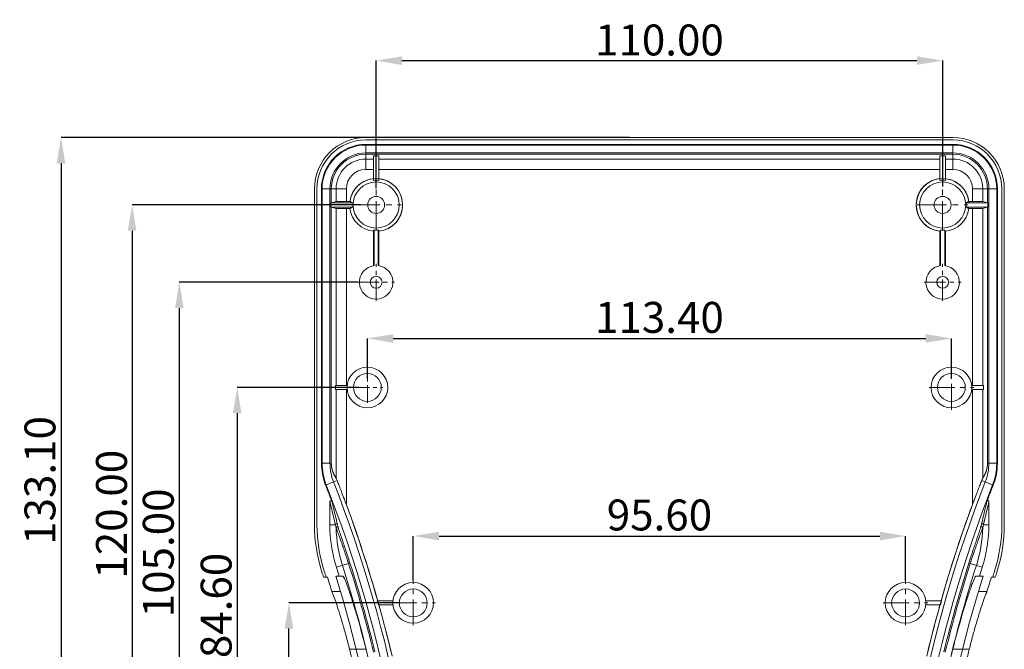
# Model space of a CAD drawing. Extents: x -1339 to 1164, y -354 to 1373.
# Drawn here: x -341 to -149, y 681 to 803 of the extents above; entities that cross this region are included whole.
import ezdxf

# ---------------------------------------------------------------- set-up
doc = ezdxf.new("R2010")
doc.units = 0
doc.header["$LTSCALE"] = 1.21
doc.header["$MEASUREMENT"] = 0
doc.linetypes.add('CENTER', pattern=[2, 1.25, -0.25, 0.25, -0.25])
doc.layers.get('0').update_dxf_attribs({"linetype": 'CONTINUOUS', "lineweight": 13})
doc.layers.get('Defpoints').update_dxf_attribs({"linetype": 'CONTINUOUS', "lineweight": 13})
doc.layers.add('dimension', color=7, linetype='CONTINUOUS', lineweight=9)
doc.styles.get("Standard").update_dxf_attribs({"font": 'Vrinda.ttf'})
doc.dimstyles.get("Standard").update_dxf_attribs({"dimtxt": 0.15625, "dimasz": 0.18, "dimexe": 0.18, "dimexo": 0.0625, "dimgap": 0.09, "dimtad": 0, "dimtih": 1, "dimtoh": 1, "dimdec": 4, "dimzin": 0, "dimdsep": 46, "dimtxsty": 'Standard', "dimcen": 0.09, "dimadec": 0, "dimazin": 0, "dimtp": 0.01, "dimtm": 0.01, "dimtfac": 1, "dimtdec": 4, "dimtofl": 0, "dimtmove": 0, "dimatfit": 0, "dimfxl": 0, "dimtolj": 1, "dimtzin": 0, "dimarcsym": 0})

# ---------------------------------------------------------------- blocks, each defined once
blk = doc.blocks.new('*D147')
at = {"layer": 'Defpoints', "color": 0, "ltscale": 15}
for p in [(-288.34, 690.15), (-266.9, 690.15), (-288.34, 647.35)]:
    blk.add_point(p, dxfattribs=at)
at = {"layer": 'dimension', "color": 6, "lineweight": -2, "ltscale": 15}
blk.add_line((-266.9, 690.15), (-288.34, 690.15), dxfattribs=at)
at = {"layer": 'dimension', "color": 4, "lineweight": -2, "ltscale": 15}
blk.add_line((-288.34, 652.35), (-288.34, 685.15), dxfattribs=at)
at = {"layer": 'dimension', "color": 4, "ltscale": 15}
for points in [[(-289.18, 685.15), (-287.51, 685.15), (-288.34, 690.15)], [(-289.18, 652.35), (-287.51, 652.35), (-288.34, 647.35)]]:
    blk.add_solid(points, dxfattribs=at)
at = {"layer": 'dimension', "color": 3, "ltscale": 15, "insert": (-292.43, 668.75), "char_height": 6, "attachment_point": 5, "rotation": 90}
blk.add_mtext('\\A1;42.80', dxfattribs=at)
blk = doc.blocks.new('*D148')
at = {"layer": 'Defpoints', "color": 0, "ltscale": 15}
for p in [(-274.77, 731.95), (-298.39, 647.35), (-295.24, 647.35)]:
    blk.add_point(p, dxfattribs=at)
at = {"layer": 'dimension', "color": 6, "lineweight": -2, "ltscale": 15}
for p, q in [((-274.77, 731.95), (-298.39, 731.95)), ((-295.24, 647.35), (-298.39, 647.35))]:
    blk.add_line(p, q, dxfattribs=at)
at = {"layer": 'dimension', "color": 4, "lineweight": -2, "ltscale": 15}
blk.add_line((-298.39, 726.95), (-298.39, 652.35), dxfattribs=at)
at = {"layer": 'dimension', "color": 4, "ltscale": 15}
for points in [[(-299.23, 726.95), (-297.56, 726.95), (-298.39, 731.95)], [(-299.23, 652.35), (-297.56, 652.35), (-298.39, 647.35)]]:
    blk.add_solid(points, dxfattribs=at)
at = {"layer": 'dimension', "color": 3, "ltscale": 15, "insert": (-302.48, 689.65), "char_height": 6, "attachment_point": 5, "rotation": 90}
blk.add_mtext('\\A1;84.60', dxfattribs=at)
blk = doc.blocks.new('*D150')
at = {"layer": 'Defpoints', "color": 0, "ltscale": 15}
for p in [(-274.98, 752.35), (-309.63, 647.35), (-301.7, 647.35)]:
    blk.add_point(p, dxfattribs=at)
at = {"layer": 'dimension', "color": 6, "lineweight": -2, "ltscale": 15}
for p, q in [((-274.98, 752.35), (-309.63, 752.35)), ((-301.7, 647.35), (-309.63, 647.35))]:
    blk.add_line(p, q, dxfattribs=at)
at = {"layer": 'dimension', "color": 4, "lineweight": -2, "ltscale": 15}
blk.add_line((-309.63, 747.35), (-309.63, 652.35), dxfattribs=at)
at = {"layer": 'dimension', "color": 4, "ltscale": 15}
for points in [[(-310.46, 747.35), (-308.79, 747.35), (-309.63, 752.35)], [(-310.46, 652.35), (-308.79, 652.35), (-309.63, 647.35)]]:
    blk.add_solid(points, dxfattribs=at)
at = {"layer": 'dimension', "color": 3, "ltscale": 15, "insert": (-313.71, 699.85), "char_height": 6, "attachment_point": 5, "rotation": 90}
blk.add_mtext('\\A1;105.00', dxfattribs=at)
blk = doc.blocks.new('*D151')
at = {"layer": 'Defpoints', "color": 0, "ltscale": 15}
for p in [(-274.38, 767.35), (-318.8, 647.35), (-305.03, 647.35)]:
    blk.add_point(p, dxfattribs=at)
at = {"layer": 'dimension', "color": 6, "lineweight": -2, "ltscale": 15}
for p, q in [((-274.38, 767.35), (-318.8, 767.35)), ((-305.03, 647.35), (-318.8, 647.35))]:
    blk.add_line(p, q, dxfattribs=at)
at = {"layer": 'dimension', "color": 4, "lineweight": -2, "ltscale": 15}
blk.add_line((-318.8, 762.35), (-318.8, 652.35), dxfattribs=at)
at = {"layer": 'dimension', "color": 4, "ltscale": 15}
for points in [[(-319.63, 762.35), (-317.96, 762.35), (-318.8, 767.35)], [(-319.63, 652.35), (-317.96, 652.35), (-318.8, 647.35)]]:
    blk.add_solid(points, dxfattribs=at)
at = {"layer": 'dimension', "color": 3, "ltscale": 15, "insert": (-322.8, 707.35), "char_height": 6, "attachment_point": 5, "rotation": 90}
blk.add_mtext('\\A1;120.00', dxfattribs=at)
blk = doc.blocks.new('*D152')
at = {"layer": 'Defpoints', "color": 0, "ltscale": 15}
for p in [(-222.14, 780.45), (-332.6, 647.35), (-320.74, 647.35)]:
    blk.add_point(p, dxfattribs=at)
at = {"layer": 'dimension', "color": 6, "lineweight": -2, "ltscale": 15}
for p, q in [((-222.14, 780.45), (-332.6, 780.45)), ((-320.74, 647.35), (-332.6, 647.35))]:
    blk.add_line(p, q, dxfattribs=at)
at = {"layer": 'dimension', "color": 4, "lineweight": -2, "ltscale": 15}
blk.add_line((-332.6, 775.45), (-332.6, 652.35), dxfattribs=at)
at = {"layer": 'dimension', "color": 4, "ltscale": 15}
for points in [[(-333.43, 775.45), (-331.77, 775.45), (-332.6, 780.45)], [(-333.43, 652.35), (-331.77, 652.35), (-332.6, 647.35)]]:
    blk.add_solid(points, dxfattribs=at)
at = {"layer": 'dimension', "color": 3, "ltscale": 15, "insert": (-336.69, 713.9), "char_height": 6, "attachment_point": 5, "rotation": 90}
blk.add_mtext('\\A1;133.10', dxfattribs=at)
blk = doc.blocks.new('*D154')
at = {"layer": 'Defpoints', "color": 0, "ltscale": 15}
for p in [(-161.4, 795.36), (-271.4, 770.59), (-161.4, 770.95)]:
    blk.add_point(p, dxfattribs=at)
at = {"layer": 'dimension', "color": 6, "lineweight": -2, "ltscale": 15}
for p, q in [((-271.4, 770.59), (-271.4, 795.36)), ((-161.4, 770.95), (-161.4, 795.36))]:
    blk.add_line(p, q, dxfattribs=at)
at = {"layer": 'dimension', "color": 4, "lineweight": -2, "ltscale": 15}
blk.add_line((-266.4, 795.36), (-166.4, 795.36), dxfattribs=at)
at = {"layer": 'dimension', "color": 4, "ltscale": 15}
for points in [[(-266.4, 796.19), (-266.4, 794.52), (-271.4, 795.36)], [(-166.4, 796.19), (-166.4, 794.52), (-161.4, 795.36)]]:
    blk.add_solid(points, dxfattribs=at)
at = {"layer": 'dimension', "color": 3, "ltscale": 15, "insert": (-216.4, 799.36), "char_height": 6, "attachment_point": 5}
blk.add_mtext('\\A1;110.00', dxfattribs=at)
blk = doc.blocks.new('*D155')
at = {"layer": 'Defpoints', "color": 0, "ltscale": 15}
for p in [(-159.7, 741.46), (-273.1, 733.59), (-159.7, 733.7)]:
    blk.add_point(p, dxfattribs=at)
at = {"layer": 'dimension', "color": 6, "lineweight": -2, "ltscale": 15}
for p, q in [((-273.1, 733.59), (-273.1, 741.46)), ((-159.7, 733.7), (-159.7, 741.46))]:
    blk.add_line(p, q, dxfattribs=at)
at = {"layer": 'dimension', "color": 4, "lineweight": -2, "ltscale": 15}
blk.add_line((-268.1, 741.46), (-164.7, 741.46), dxfattribs=at)
at = {"layer": 'dimension', "color": 4, "ltscale": 15}
for points in [[(-268.1, 742.29), (-268.1, 740.62), (-273.1, 741.46)], [(-164.7, 742.29), (-164.7, 740.62), (-159.7, 741.46)]]:
    blk.add_solid(points, dxfattribs=at)
at = {"layer": 'dimension', "color": 3, "ltscale": 15, "insert": (-216.4, 745.54), "char_height": 6, "attachment_point": 5}
blk.add_mtext('\\A1;113.40', dxfattribs=at)
blk = doc.blocks.new('*D156')
at = {"layer": 'Defpoints', "color": 0, "ltscale": 15}
for p in [(-168.6, 703.12), (-264.2, 694.49), (-168.6, 694.49)]:
    blk.add_point(p, dxfattribs=at)
at = {"layer": 'dimension', "color": 6, "lineweight": -2, "ltscale": 15}
for p, q in [((-264.2, 694.49), (-264.2, 703.12)), ((-168.6, 694.49), (-168.6, 703.12))]:
    blk.add_line(p, q, dxfattribs=at)
at = {"layer": 'dimension', "color": 4, "lineweight": -2, "ltscale": 15}
blk.add_line((-259.2, 703.12), (-173.6, 703.12), dxfattribs=at)
at = {"layer": 'dimension', "color": 4, "ltscale": 15}
for points in [[(-259.2, 703.95), (-259.2, 702.28), (-264.2, 703.12)], [(-173.6, 703.95), (-173.6, 702.28), (-168.6, 703.12)]]:
    blk.add_solid(points, dxfattribs=at)
at = {"layer": 'dimension', "color": 3, "ltscale": 15, "insert": (-216.4, 707.2), "char_height": 6, "attachment_point": 5}
blk.add_mtext('\\A1;95.60', dxfattribs=at)

msp = doc.modelspace()

# ---------------------------------------------------------------- linework, layer by layer
at = {"color": 7, "linetype": 'Continuous'}
for p, q in [((-159.415, 780.447), (-273.395, 780.447)), ((-159.415, 780.447), (-273.395, 780.447)), ((-273.395, 779.964), (-159.415, 779.964)), ((-273.395, 779.964), (-159.415, 779.964)), ((-273.395, 779.102), (-159.415, 779.102)), ((-273.395, 774.26), (-273.395, 779.102)), ((-273.395, 779.102), (-159.415, 779.102)), ((-273.395, 778.976), (-159.415, 778.976)), ((-159.415, 774.26), (-159.415, 779.102)), ((-273.395, 777.449), (-159.415, 777.449)), ((-159.415, 777.183), (-273.395, 777.183)), ((-159.415, 777.183), (-273.395, 777.183)), ((-273.395, 776.259), (-271.935, 776.259)), ((-271.935, 776.869), (-271.935, 772.117)), ((-271.935, 776.869), (-270.875, 776.869)), ((-270.875, 772.117), (-270.875, 776.869)), ((-270.875, 776.259), (-161.935, 776.259)), ((-161.935, 776.869), (-161.935, 772.117)), ((-161.935, 776.869), (-160.875, 776.869)), ((-160.875, 772.117), (-160.875, 776.869)), ((-160.875, 776.259), (-159.415, 776.259)), ((-273.395, 774.26), (-271.935, 774.26)), ((-270.875, 774.26), (-161.935, 774.26)), ((-160.875, 774.26), (-159.415, 774.26)), ((-283.377, 770.464), (-283.377, 705.303)), ((-283.377, 770.464), (-283.377, 705.303)), ((-282.895, 705.303), (-282.895, 770.464)), ((-282.895, 705.303), (-282.895, 770.464)), ((-282.033, 717.262), (-282.033, 770.464)), ((-282.033, 717.262), (-282.033, 770.464)), ((-282.033, 770.464), (-277.191, 770.464)), ((-281.906, 717.262), (-281.906, 770.464)), ((-280.38, 717.262), (-280.38, 770.464)), ((-280.114, 770.464), (-280.114, 767.789)), ((-280.114, 770.464), (-280.114, 767.789)), ((-279.189, 768.02), (-279.189, 770.464)), ((-277.191, 768.036), (-277.191, 770.464)), ((-155.619, 770.464), (-155.619, 768.036)), ((-155.619, 770.464), (-150.777, 770.464)), ((-153.62, 770.464), (-153.62, 768.02)), ((-152.696, 770.464), (-152.696, 767.789)), ((-152.696, 770.464), (-152.696, 767.789)), ((-152.43, 770.464), (-152.43, 717.262)), ((-150.904, 770.464), (-150.904, 717.262)), ((-150.777, 770.464), (-150.777, 717.262)), ((-150.777, 770.464), (-150.777, 717.262)), ((-149.915, 770.464), (-149.915, 705.303)), ((-149.915, 770.464), (-149.915, 705.303)), ((-149.432, 770.464), (-149.432, 705.303)), ((-149.432, 770.464), (-149.432, 705.303)), ((-280.114, 767.789), (-280.192, 767.749)), ((-280.114, 767.789), (-280.192, 767.749)), ((-280.192, 766.949), (-280.192, 767.749)), ((-275.948, 767.749), (-280.192, 767.749)), ((-280.192, 766.949), (-280.192, 767.749)), ((-275.948, 767.749), (-280.192, 767.749)), ((-280.114, 766.91), (-280.192, 766.949)), ((-280.192, 766.949), (-275.948, 766.949)), ((-280.114, 766.91), (-280.192, 766.949)), ((-280.192, 766.949), (-275.948, 766.949)), ((-279.189, 768.02), (-280.114, 767.789)), ((-279.189, 768.02), (-280.114, 767.789)), ((-280.114, 766.91), (-280.114, 717.262)), ((-279.189, 766.679), (-280.114, 766.91)), ((-280.114, 766.91), (-280.114, 717.262)), ((-279.189, 766.679), (-280.114, 766.91)), ((-277.191, 768.036), (-276.494, 768.036)), ((-277.191, 768.036), (-276.494, 768.036)), ((-152.617, 767.749), (-156.861, 767.749)), ((-152.617, 767.749), (-156.861, 767.749)), ((-156.861, 766.949), (-152.617, 766.949)), ((-156.861, 766.949), (-152.617, 766.949)), ((-155.619, 768.036), (-156.316, 768.036)), ((-155.619, 768.036), (-156.316, 768.036)), ((-153.62, 768.02), (-152.696, 767.789)), ((-153.62, 768.02), (-152.696, 767.789)), ((-153.62, 766.679), (-152.696, 766.91)), ((-153.62, 766.679), (-152.696, 766.91)), ((-152.696, 767.789), (-152.617, 767.749)), ((-152.696, 767.789), (-152.617, 767.749)), ((-152.696, 766.91), (-152.617, 766.949)), ((-152.696, 766.91), (-152.617, 766.949)), ((-152.696, 766.91), (-152.696, 717.262)), ((-152.696, 766.91), (-152.696, 717.262)), ((-152.617, 766.949), (-152.617, 767.749)), ((-152.617, 766.949), (-152.617, 767.749)), ((-279.189, 732.349), (-279.189, 766.679)), ((-277.191, 766.662), (-276.494, 766.662)), ((-277.191, 732.349), (-277.191, 766.662)), ((-277.191, 766.662), (-276.494, 766.662)), ((-155.619, 766.662), (-156.316, 766.662)), ((-155.619, 766.662), (-156.316, 766.662)), ((-155.619, 766.662), (-155.619, 732.349)), ((-153.62, 766.679), (-153.62, 732.349)), ((-271.935, 762.241), (-271.935, 755.556)), ((-271.935, 762.241), (-271.935, 755.556)), ((-271.805, 762.49), (-271.805, 755.575)), ((-271.805, 762.49), (-271.805, 755.575)), ((-271.005, 755.575), (-271.005, 762.49)), ((-271.005, 755.575), (-271.005, 762.49)), ((-270.875, 755.556), (-270.875, 762.241)), ((-270.875, 755.556), (-270.875, 762.241)), ((-161.935, 762.241), (-161.935, 755.556)), ((-161.935, 762.241), (-161.935, 755.556)), ((-161.805, 762.49), (-161.805, 755.575)), ((-161.805, 762.49), (-161.805, 755.575)), ((-161.005, 755.575), (-161.005, 762.49)), ((-161.005, 755.575), (-161.005, 762.49)), ((-160.875, 755.556), (-160.875, 762.241)), ((-160.875, 755.556), (-160.875, 762.241)), ((-279.311, 732.349), (-279.311, 731.549)), ((-277.035, 732.349), (-279.311, 732.349)), ((-279.311, 732.349), (-279.311, 731.549)), ((-277.035, 732.349), (-279.311, 732.349)), ((-153.499, 732.349), (-155.775, 732.349)), ((-153.499, 732.349), (-155.775, 732.349)), ((-153.499, 732.349), (-153.499, 731.549)), ((-153.499, 732.349), (-153.499, 731.549)), ((-279.311, 731.549), (-277.035, 731.549)), ((-279.311, 731.549), (-277.035, 731.549)), ((-279.189, 714.373), (-279.189, 731.549)), ((-277.191, 709.203), (-277.191, 731.549)), ((-155.775, 731.549), (-153.499, 731.549)), ((-155.775, 731.549), (-153.499, 731.549)), ((-155.619, 731.549), (-155.619, 709.203)), ((-153.62, 731.549), (-153.62, 714.373)), ((-282.033, 717.262), (-280.114, 717.262)), ((-150.777, 717.262), (-152.696, 717.262)), ((-281.225, 713.003), (-278.997, 713.879)), ((-153.813, 713.879), (-151.584, 713.003)), ((-280.393, 709.768), (-280.393, 705.303)), ((-280.393, 709.768), (-280.393, 705.303)), ((-152.417, 709.768), (-152.417, 705.303)), ((-152.417, 709.768), (-152.417, 705.303)), ((-279.324, 705.303), (-280.393, 705.303)), ((-152.417, 705.303), (-153.486, 705.303)), ((-279.101, 697.05), (-276.501, 697.885)), ((-156.309, 697.885), (-153.709, 697.05)), ((-280.868, 695.146), (-281.626, 695.146)), ((-280.868, 695.146), (-281.626, 695.146)), ((-277.851, 695.346), (-279.254, 695.346)), ((-277.851, 695.346), (-279.254, 695.346)), ((-154.959, 695.346), (-153.556, 695.346)), ((-154.959, 695.346), (-153.556, 695.346)), ((-151.942, 695.146), (-151.184, 695.146)), ((-151.942, 695.146), (-151.184, 695.146)), ((-280.007, 692.346), (-278.336, 692.346)), ((-280.007, 692.346), (-278.336, 692.346)), ((-152.803, 692.346), (-154.473, 692.346)), ((-152.803, 692.346), (-154.473, 692.346)), ((-268.135, 690.549), (-271.203, 690.549)), ((-268.135, 690.549), (-271.203, 690.549)), ((-161.607, 690.549), (-164.675, 690.549)), ((-161.607, 690.549), (-164.675, 690.549)), ((-270.977, 689.749), (-268.135, 689.749)), ((-270.977, 689.749), (-268.135, 689.749)), ((-164.675, 689.749), (-161.832, 689.749)), ((-164.675, 689.749), (-161.832, 689.749)), ((-273.373, 681.146), (-276.574, 681.146)), ((-159.436, 681.146), (-156.236, 681.146))]:
    msp.add_line(p, q, dxfattribs=at)
at = {"color": 9, "linetype": 'Continuous'}
for p, q in [((-273.395, 774.26), (-273.395, 779.102)), ((-273.395, 778.976), (-159.415, 778.976)), ((-159.415, 774.26), (-159.415, 779.102)), ((-273.395, 777.449), (-159.415, 777.449)), ((-282.033, 770.464), (-277.191, 770.464)), ((-281.906, 717.262), (-281.906, 770.464)), ((-280.38, 717.262), (-280.38, 770.464)), ((-279.189, 768.02), (-279.189, 770.464)), ((-277.191, 768.036), (-277.191, 770.464)), ((-155.619, 770.464), (-150.777, 770.464)), ((-155.619, 770.464), (-155.619, 768.036)), ((-153.62, 770.464), (-153.62, 768.02)), ((-152.43, 770.464), (-152.43, 717.262)), ((-150.904, 770.464), (-150.904, 717.262)), ((-282.033, 717.262), (-280.114, 717.262)), ((-150.777, 717.262), (-152.696, 717.262)), ((-281.225, 713.003), (-278.997, 713.879)), ((-153.813, 713.879), (-151.584, 713.003)), ((-279.324, 705.303), (-280.393, 705.303)), ((-152.417, 705.303), (-153.486, 705.303)), ((-279.101, 697.05), (-276.501, 697.885)), ((-156.309, 697.885), (-153.709, 697.05)), ((-273.373, 681.146), (-276.574, 681.146)), ((-159.436, 681.146), (-156.236, 681.146))]:
    msp.add_line(p, q, dxfattribs=at)
at = {"color": 1, "linetype": 'CENTER', "ltscale": 3.756528}
for p, q in [((-271.405, 762.428), (-271.405, 772.271)), ((-161.405, 762.428), (-161.405, 772.271)), ((-276.326, 767.349), (-266.484, 767.349)), ((-166.326, 767.349), (-156.484, 767.349))]:
    msp.add_line(p, q, dxfattribs=at)
at = {"color": 1, "linetype": 'CENTER', "ltscale": 2.728926}
for p, q in [((-271.405, 748.774), (-271.405, 755.924)), ((-161.405, 748.774), (-161.405, 755.924)), ((-274.98, 752.349), (-267.83, 752.349)), ((-164.98, 752.349), (-157.83, 752.349))]:
    msp.add_line(p, q, dxfattribs=at)
at = {"color": 1, "linetype": 'CENTER', "ltscale": 3.316694}
for p, q in [((-159.705, 727.604), (-159.705, 736.294)), ((-164.05, 731.949), (-155.36, 731.949)), ((-264.205, 685.804), (-264.205, 694.494)), ((-168.605, 685.804), (-168.605, 694.494)), ((-268.55, 690.149), (-259.86, 690.149)), ((-172.95, 690.149), (-164.26, 690.149))]:
    msp.add_line(p, q, dxfattribs=at)
at = {"color": 1, "linetype": 'CENTER', "ltscale": 2.267107}
for p, q in [((-273.105, 728.979), (-273.105, 734.919)), ((-276.075, 731.949), (-270.135, 731.949))]:
    msp.add_line(p, q, dxfattribs=at)
at = {"color": 7, "linetype": 'Continuous'}
for centre, radius in [((-271.405, 767.349), 4.474), ((-271.405, 767.349), 4.474), ((-161.405, 767.349), 4.474), ((-161.405, 767.349), 4.474), ((-271.405, 767.349), 1.65), ((-271.405, 767.349), 1.65), ((-161.405, 767.349), 1.65), ((-161.405, 767.349), 1.65), ((-271.405, 752.349), 1.15), ((-271.405, 752.349), 1.15), ((-161.405, 752.349), 1.15), ((-161.405, 752.349), 1.15), ((-273.105, 731.949), 3.95), ((-273.105, 731.949), 3.95), ((-273.105, 731.949), 2.7), ((-273.105, 731.949), 2.7), ((-159.705, 731.949), 3.95), ((-159.705, 731.949), 3.95), ((-159.705, 731.949), 2.7), ((-159.705, 731.949), 2.7), ((-264.205, 690.149), 3.95), ((-264.205, 690.149), 3.95), ((-168.605, 690.149), 3.95), ((-168.605, 690.149), 3.95), ((-264.205, 690.149), 2.7), ((-264.205, 690.149), 2.7), ((-168.605, 690.149), 2.7), ((-168.605, 690.149), 2.7)]:
    msp.add_circle(centre, radius, dxfattribs=at)
for centre, radius, start, end in [((-273.395, 770.464), 9.983, 90, 180), ((-273.395, 770.464), 9.983, 90, 180), ((-159.415, 770.464), 9.983, 0, 90), ((-159.415, 770.464), 9.983, 0, 90), ((-273.395, 770.464), 9.5, 90, 180), ((-273.395, 770.464), 9.5, 90, 180), ((-273.395, 770.464), 8.638, 90, 180), ((-273.395, 770.464), 8.638, 90, 180), ((-273.395, 770.464), 8.511, 90, 180), ((-159.415, 770.464), 9.5, 0, 90), ((-159.415, 770.464), 9.5, 0, 90), ((-159.415, 770.464), 8.638, 0, 90), ((-159.415, 770.464), 8.638, 0, 90), ((-159.415, 770.464), 8.511, 0, 90), ((-273.395, 770.464), 6.985, 90, 180), ((-273.395, 770.464), 6.719, 90, 180), ((-273.395, 770.464), 6.719, 90, 180), ((-273.395, 770.464), 5.794, 90, 180), ((-159.415, 770.464), 6.985, 0, 90), ((-159.415, 770.464), 6.719, 0, 90), ((-159.415, 770.464), 6.719, 0, 90), ((-159.415, 770.464), 5.794, 0, 90), ((-273.395, 770.464), 3.796, 90, 180), ((-271.405, 767.349), 5.135, 275.92415, 172.31074), ((-271.405, 767.349), 5.135, 95.92021, 172.31074), ((-271.405, 767.349), 5.135, 275.92415, 83.21398), ((-161.405, 767.349), 5.135, 7.68926, 264.07585), ((-161.405, 767.349), 5.135, 95.92021, 264.07585), ((-161.405, 767.349), 5.135, 7.68926, 83.17414), ((-159.415, 770.464), 3.796, 0, 90), ((-271.405, 767.349), 4.797, 83.66019, 96.33981), ((-161.405, 767.349), 4.797, 83.66019, 96.33981), ((-271.405, 767.349), 4.561, 174.9688, 185.0312), ((-271.405, 767.349), 4.561, 174.9688, 185.0312), ((-161.405, 767.349), 4.561, 354.9688, 5.0312), ((-161.405, 767.349), 4.561, 354.9688, 5.0312), ((-271.405, 767.349), 5.135, 187.68926, 264.07585), ((-271.405, 767.349), 5.135, 187.68926, 264.07585), ((-161.405, 767.349), 5.135, 275.92415, 352.31074), ((-161.405, 767.349), 5.135, 275.92415, 352.31074), ((-271.405, 767.349), 4.875, 265.29379, 274.70621), ((-271.405, 767.349), 4.875, 265.29379, 274.70621), ((-161.405, 767.349), 4.875, 265.29379, 274.70621), ((-161.405, 767.349), 4.875, 265.29379, 274.70621), ((-271.405, 752.349), 3.25, 97.06971, 82.93029), ((-271.405, 752.349), 3.25, 97.06971, 82.93029), ((-161.405, 752.349), 3.25, 97.06971, 82.93029), ((-161.405, 752.349), 3.25, 97.06971, 82.93029), ((-270.393, 717.262), 11.64, 180, 201.46534), ((-270.393, 717.262), 11.64, 180, 201.46534), ((-270.393, 717.262), 11.513, 180, 201.46534), ((-270.393, 717.262), 9.987, 180, 201.46534), ((-162.417, 717.262), 9.987, 338.53466, 0), ((-162.417, 717.262), 11.513, 338.53466, 0), ((-162.417, 717.262), 11.64, 338.53466, 0), ((-162.417, 717.262), 11.64, 338.53466, 0), ((-511.771, 622.349), 249.381, 338.40793, 21.46534), ((78.961, 622.349), 249.381, 158.53466, 201.59207), ((-511.771, 622.349), 247.855, 338.40793, 21.46534), ((-511.771, 622.349), 247.728, 20.68097, 21.46534), ((-511.771, 622.349), 247.728, 20.68097, 21.46534), ((78.961, 622.349), 247.855, 158.53466, 201.59207), ((78.961, 622.349), 247.728, 158.53466, 159.31903), ((78.961, 622.349), 247.728, 158.53466, 159.31903), ((-511.752, 622.356), 250.123, 13.28185, 20.3172), ((-511.771, 622.349), 250.143, 15.82166, 20.31707), ((78.943, 622.356), 250.123, 159.6828, 166.71815), ((78.961, 622.349), 250.143, 159.68293, 164.17834), ((-253.395, 705.303), 29.983, 180, 197.79968), ((-253.395, 705.303), 29.983, 180, 197.79968), ((-253.395, 705.303), 29.5, 180, 197.79968), ((-253.395, 705.303), 29.5, 180, 197.79968), ((-253.395, 705.303), 26.998, 180, 197.79968), ((-253.395, 705.303), 26.998, 180, 197.79968), ((-253.395, 705.303), 25.794, 181.3415, 197.79968), ((-179.415, 705.303), 25.794, 342.20032, 358.6585), ((-179.415, 705.303), 26.998, 342.20032, 0), ((-179.415, 705.303), 26.998, 342.20032, 0), ((-179.415, 705.303), 29.5, 342.20032, 0), ((-179.415, 705.303), 29.5, 342.20032, 0), ((-179.415, 705.303), 29.983, 342.20032, 0), ((-179.415, 705.303), 29.983, 342.20032, 0), ((-511.771, 622.349), 247.099, 13.64318, 17.79968), ((78.961, 622.349), 247.099, 162.20032, 166.35681), ((-511.771, 622.349), 241.384, 17.55262, 17.79968), ((-511.771, 622.349), 241.384, 17.55262, 17.79968), ((-511.771, 622.349), 241.866, 17.51647, 17.79968), ((-511.771, 622.349), 241.866, 17.51647, 17.79968), ((-511.771, 622.349), 244.368, 17.38055, 17.79968), ((-511.771, 622.349), 244.368, 17.38055, 17.79968), ((-511.771, 622.349), 245.572, 13.64315, 17.79968), ((-511.771, 622.349), 246.824, 13.64315, 17.79968), ((78.961, 622.349), 246.824, 162.20032, 166.35685), ((78.961, 622.349), 245.572, 162.20032, 166.35685), ((78.961, 622.349), 244.368, 162.20032, 162.61945), ((78.961, 622.349), 244.368, 162.20032, 162.61945), ((78.961, 622.349), 241.866, 162.20032, 162.48353), ((78.961, 622.349), 241.866, 162.20032, 162.48353), ((78.961, 622.349), 241.384, 162.20032, 162.44738), ((78.961, 622.349), 241.384, 162.20032, 162.44738), ((-512.654, 622.349), 242.949, 16.71197, 17.43591), ((-512.654, 622.349), 242.949, 16.71197, 17.43591), ((-512.654, 622.349), 244.549, 342.6327, 17.3673), ((-512.654, 622.349), 244.549, 342.6327, 17.3673), ((79.844, 622.349), 244.549, 162.6327, 197.3673), ((79.844, 622.349), 244.549, 162.6327, 197.3673), ((79.844, 622.349), 242.949, 162.56409, 163.28803), ((79.844, 622.349), 242.949, 162.56409, 163.28803), ((-511.771, 622.349), 250.049, 15.63734, 15.82778), ((-511.771, 622.349), 250.049, 15.63734, 15.82778), ((78.961, 622.349), 250.049, 164.17222, 164.36266), ((78.961, 622.349), 250.049, 164.17222, 164.36266), ((-511.771, 622.349), 250.143, 13.50017, 15.6313), ((78.961, 622.349), 250.143, 164.3687, 166.49983), ((-511.771, 622.349), 242.435, 13.6508, 14.03571), ((-511.771, 622.349), 245.541, 13.47481, 13.85456), ((78.961, 622.349), 245.541, 166.14544, 166.52519), ((78.961, 622.349), 242.435, 165.96429, 166.3492)]:
    msp.add_arc(centre, radius, start, end, dxfattribs=at)
at = {"color": 9, "linetype": 'Continuous'}
for centre, radius, start, end in [((-273.395, 770.464), 8.511, 90, 180), ((-159.415, 770.464), 8.511, 0, 90), ((-273.395, 770.464), 6.985, 90, 180), ((-273.395, 770.464), 5.794, 90, 180), ((-159.415, 770.464), 6.985, 0, 90), ((-159.415, 770.464), 5.794, 0, 90), ((-273.395, 770.464), 3.796, 90, 180), ((-159.415, 770.464), 3.796, 0, 90), ((-270.393, 717.262), 11.513, 180, 201.46534), ((-270.393, 717.262), 9.987, 180, 201.46534), ((-162.417, 717.262), 9.987, 338.53466, 0), ((-162.417, 717.262), 11.513, 338.53466, 0), ((-511.771, 622.349), 249.381, 338.40793, 21.46534), ((78.961, 622.349), 249.381, 158.53466, 201.59207), ((-511.771, 622.349), 247.855, 338.40793, 21.46534), ((78.961, 622.349), 247.855, 158.53466, 201.59207), ((-253.395, 705.303), 25.794, 181.3415, 197.79968), ((-179.415, 705.303), 25.794, 342.20032, 358.6585), ((-511.771, 622.349), 247.099, 13.64318, 17.79968), ((78.961, 622.349), 247.099, 162.20032, 166.35681), ((-511.771, 622.349), 245.572, 13.64315, 17.79968), ((-511.771, 622.349), 246.824, 13.64315, 17.79968), ((78.961, 622.349), 246.824, 162.20032, 166.35685), ((78.961, 622.349), 245.572, 162.20032, 166.35685)]:
    msp.add_arc(centre, radius, start, end, dxfattribs=at)
at = {"color": 7, "linetype": 'Continuous'}
for points in [[(-277.191, 768.036), (-277.572, 768.036), (-277.94, 768.035), (-278.28, 768.034), (-278.58, 768.032), (-278.829, 768.029), (-279.018, 768.026), (-279.139, 768.023), (-279.189, 768.02)], [(-275.948, 767.749), (-276.13, 767.844), (-276.312, 767.94), (-276.494, 768.036)], [(-276.494, 766.662), (-276.312, 766.759), (-276.13, 766.854), (-275.948, 766.949)], [(-156.316, 768.036), (-156.498, 767.94), (-156.68, 767.844), (-156.861, 767.749)], [(-156.861, 766.949), (-156.68, 766.854), (-156.498, 766.759), (-156.316, 766.662)], [(-155.619, 768.036), (-155.238, 768.036), (-154.87, 768.035), (-154.53, 768.034), (-154.23, 768.032), (-153.981, 768.029), (-153.792, 768.026), (-153.67, 768.023), (-153.62, 768.02)], [(-277.191, 766.662), (-277.572, 766.663), (-277.94, 766.663), (-278.28, 766.665), (-278.58, 766.667), (-278.829, 766.67), (-279.018, 766.673), (-279.139, 766.676), (-279.189, 766.679)], [(-155.619, 766.662), (-155.238, 766.663), (-154.87, 766.663), (-154.53, 766.665), (-154.23, 766.667), (-153.981, 766.67), (-153.792, 766.673), (-153.67, 766.676), (-153.62, 766.679)], [(-271.805, 762.49), (-271.848, 762.407), (-271.891, 762.324), (-271.935, 762.241)], [(-270.875, 762.241), (-270.918, 762.324), (-270.962, 762.407), (-271.005, 762.49)], [(-161.805, 762.49), (-161.848, 762.407), (-161.891, 762.324), (-161.935, 762.241)], [(-160.875, 762.241), (-160.918, 762.324), (-160.962, 762.407), (-161.005, 762.49)], [(-279.189, 714.373), (-279.262, 714.48), (-279.329, 714.585), (-279.392, 714.687), (-279.45, 714.787), (-279.503, 714.884), (-279.553, 714.978), (-279.599, 715.07), (-279.642, 715.16), (-279.682, 715.247), (-279.719, 715.332), (-279.753, 715.415), (-279.785, 715.496), (-279.814, 715.575), (-279.842, 715.652), (-279.867, 715.728), (-279.891, 715.801), (-279.912, 715.873), (-279.933, 715.943), (-279.951, 716.012), (-279.969, 716.08), (-279.985, 716.147), (-280, 716.212), (-280.013, 716.277), (-280.026, 716.341), (-280.038, 716.404), (-280.049, 716.468), (-280.059, 716.531), (-280.068, 716.595), (-280.076, 716.66), (-280.084, 716.726), (-280.091, 716.794), (-280.098, 716.866), (-280.104, 716.945), (-280.108, 717.032), (-280.112, 717.136), (-280.114, 717.262)], [(-152.696, 717.262), (-152.698, 717.135), (-152.701, 717.03), (-152.706, 716.942), (-152.712, 716.864), (-152.719, 716.792), (-152.726, 716.723), (-152.734, 716.657), (-152.742, 716.592), (-152.752, 716.528), (-152.762, 716.465), (-152.773, 716.401), (-152.784, 716.338), (-152.797, 716.273), (-152.811, 716.209), (-152.826, 716.143), (-152.842, 716.076), (-152.86, 716.009), (-152.878, 715.94), (-152.899, 715.869), (-152.92, 715.798), (-152.944, 715.724), (-152.969, 715.649), (-152.997, 715.572), (-153.026, 715.493), (-153.058, 715.412), (-153.092, 715.33), (-153.129, 715.245), (-153.169, 715.157), (-153.212, 715.068), (-153.258, 714.976), (-153.307, 714.882), (-153.361, 714.785), (-153.419, 714.686), (-153.481, 714.584), (-153.548, 714.48), (-153.62, 714.373)], [(-278.997, 713.879), (-279.093, 714.121), (-279.158, 714.295), (-279.189, 714.373)], [(-277.191, 709.203), (-277.505, 710.045), (-277.789, 710.799), (-278.047, 711.473), (-278.28, 712.075), (-278.491, 712.613), (-278.682, 713.096), (-278.852, 713.522), (-278.997, 713.879)], [(-153.813, 713.879), (-153.961, 713.514), (-154.136, 713.077), (-154.331, 712.584), (-154.544, 712.038), (-154.778, 711.433), (-155.034, 710.764), (-155.313, 710.023), (-155.619, 709.203)], [(-153.62, 714.373), (-153.64, 714.325), (-153.681, 714.216), (-153.741, 714.061), (-153.813, 713.879)], [(-280.393, 709.768), (-280.363, 709.874), (-280.282, 709.948), (-280.175, 709.968), (-280.073, 709.928), (-280.006, 709.838)], [(-152.804, 709.838), (-152.737, 709.928), (-152.635, 709.968), (-152.527, 709.948), (-152.447, 709.874), (-152.417, 709.768)], [(-277.851, 695.346), (-277.746, 695.226), (-277.57, 694.87), (-277.327, 694.288), (-277.025, 693.493), (-276.672, 692.503), (-276.272, 691.321), (-275.83, 689.951), (-275.355, 688.406), (-274.858, 686.716), (-274.353, 684.914), (-273.854, 683.043), (-273.373, 681.146)], [(-159.436, 681.146), (-158.957, 683.039), (-158.461, 684.899), (-157.959, 686.691), (-157.463, 688.38), (-156.984, 689.936), (-156.537, 691.322), (-156.134, 692.514), (-155.78, 693.508), (-155.479, 694.298), (-155.239, 694.874), (-155.064, 695.226), (-154.959, 695.346)], [(-276.574, 681.146), (-277.252, 683.749), (-277.948, 686.231), (-278.616, 688.437), (-279.204, 690.234), (-279.666, 691.515), (-279.966, 692.212)], [(-152.843, 692.212), (-153.144, 691.516), (-153.606, 690.235), (-154.194, 688.437), (-154.861, 686.231), (-155.558, 683.75), (-156.236, 681.146)]]:
    msp.add_spline(points, degree=3, dxfattribs=at)
for points, start_tangent, end_tangent in [([(-277.191, 768.036), (-277.572, 768.036), (-277.94, 768.035), (-278.28, 768.034), (-278.58, 768.032), (-278.829, 768.029), (-279.018, 768.026), (-279.139, 768.023), (-279.189, 768.02)], (-1, 0), (-0.9701642, -0.2424487)), ([(-275.948, 767.749), (-276.13, 767.844), (-276.312, 767.94), (-276.494, 768.036)], (-0.8868994, 0.4619626), (-0.883212, 0.4689739)), ([(-276.494, 766.662), (-276.312, 766.759), (-276.13, 766.854), (-275.948, 766.949)], (0.883212, 0.4689739), (0.8868994, 0.4619626)), ([(-156.316, 768.036), (-156.498, 767.94), (-156.68, 767.844), (-156.861, 767.749)], (-0.883212, -0.4689739), (-0.8868994, -0.4619626)), ([(-156.861, 766.949), (-156.68, 766.854), (-156.498, 766.759), (-156.316, 766.662)], (0.8868994, -0.4619626), (0.883212, -0.4689739)), ([(-155.619, 768.036), (-155.238, 768.036), (-154.87, 768.035), (-154.53, 768.034), (-154.23, 768.032), (-153.981, 768.029), (-153.792, 768.026), (-153.67, 768.023), (-153.62, 768.02)], (1, 0), (0.9701642, -0.2424487)), ([(-277.191, 766.662), (-277.572, 766.663), (-277.94, 766.663), (-278.28, 766.665), (-278.58, 766.667), (-278.829, 766.67), (-279.018, 766.673), (-279.139, 766.676), (-279.189, 766.679)], (-1, 0), (-0.9701642, 0.2424487)), ([(-155.619, 766.662), (-155.238, 766.663), (-154.87, 766.663), (-154.53, 766.665), (-154.23, 766.667), (-153.981, 766.67), (-153.792, 766.673), (-153.67, 766.676), (-153.62, 766.679)], (1, 0), (0.9701642, 0.2424487)), ([(-271.805, 762.49), (-271.848, 762.407), (-271.891, 762.324), (-271.935, 762.241)], (-0.4610663, -0.8873657), (-0.4643821, -0.885635)), ([(-270.875, 762.241), (-270.918, 762.324), (-270.962, 762.407), (-271.005, 762.49)], (-0.4643821, 0.885635), (-0.4610663, 0.8873657)), ([(-161.805, 762.49), (-161.848, 762.407), (-161.891, 762.324), (-161.935, 762.241)], (-0.4610663, -0.8873657), (-0.4643821, -0.885635)), ([(-160.875, 762.241), (-160.918, 762.324), (-160.962, 762.407), (-161.005, 762.49)], (-0.4643821, 0.885635), (-0.4610663, 0.8873657)), ([(-279.189, 714.373), (-279.262, 714.48), (-279.329, 714.585), (-279.392, 714.687), (-279.45, 714.787), (-279.503, 714.884), (-279.553, 714.978), (-279.599, 715.07), (-279.642, 715.16), (-279.682, 715.247), (-279.719, 715.332), (-279.753, 715.415), (-279.785, 715.496), (-279.814, 715.575), (-279.842, 715.652), (-279.867, 715.728), (-279.891, 715.801), (-279.912, 715.873), (-279.933, 715.943), (-279.951, 716.012), (-279.969, 716.08), (-279.985, 716.147), (-280, 716.212), (-280.013, 716.277), (-280.026, 716.341), (-280.038, 716.404), (-280.049, 716.468), (-280.059, 716.531), (-280.068, 716.595), (-280.076, 716.66), (-280.084, 716.726), (-280.091, 716.794), (-280.098, 716.866), (-280.104, 716.945), (-280.108, 717.032), (-280.112, 717.136), (-280.114, 717.262)], (-0.569691, 0.821859), (-0.0000005, 1)), ([(-152.696, 717.262), (-152.698, 717.135), (-152.701, 717.03), (-152.706, 716.942), (-152.712, 716.864), (-152.719, 716.792), (-152.726, 716.723), (-152.734, 716.657), (-152.742, 716.592), (-152.752, 716.528), (-152.762, 716.465), (-152.773, 716.401), (-152.784, 716.338), (-152.797, 716.273), (-152.811, 716.209), (-152.826, 716.143), (-152.842, 716.076), (-152.86, 716.009), (-152.878, 715.94), (-152.899, 715.869), (-152.92, 715.798), (-152.944, 715.724), (-152.969, 715.649), (-152.997, 715.572), (-153.026, 715.493), (-153.058, 715.412), (-153.092, 715.33), (-153.129, 715.245), (-153.169, 715.157), (-153.212, 715.068), (-153.258, 714.976), (-153.307, 714.882), (-153.361, 714.785), (-153.419, 714.686), (-153.481, 714.584), (-153.548, 714.48), (-153.62, 714.373)], (0, -1), (-0.569691, -0.821859)), ([(-278.997, 713.879), (-279.093, 714.121), (-279.158, 714.295), (-279.189, 714.373)], (-0.378844, 0.9254606), (-0.569691, 0.821859)), ([(-277.191, 709.203), (-277.505, 710.045), (-277.789, 710.799), (-278.047, 711.473), (-278.28, 712.075), (-278.491, 712.613), (-278.682, 713.096), (-278.852, 713.522), (-278.997, 713.879)], (-0.347215, 0.9377855), (-0.378844, 0.9254606)), ([(-153.813, 713.879), (-153.961, 713.514), (-154.136, 713.077), (-154.331, 712.584), (-154.544, 712.038), (-154.778, 711.433), (-155.034, 710.764), (-155.313, 710.023), (-155.619, 709.203)], (-0.378844, -0.9254606), (-0.347215, -0.9377855)), ([(-153.62, 714.373), (-153.64, 714.325), (-153.681, 714.216), (-153.741, 714.061), (-153.813, 713.879)], (-0.569691, -0.8218589), (-0.378844, -0.9254606)), ([(-280.393, 709.768), (-280.363, 709.874), (-280.282, 709.948), (-280.175, 709.968), (-280.073, 709.928), (-280.006, 709.838)], (0, 1), (0.3531642, -0.9355614)), ([(-280.393, 709.768), (-280.031, 708.283), (-279.675, 706.795), (-279.324, 705.303)], (0.2389136, -0.9710408), (0.2268725, -0.9739245)), ([(-280.006, 709.838), (-279.643, 708.352), (-279.287, 706.863), (-278.936, 705.37)], (0.2390053, -0.9710183), (0.2269614, -0.9739037)), ([(-153.874, 705.37), (-153.523, 706.863), (-153.166, 708.352), (-152.804, 709.838)], (0.2269614, 0.9739037), (0.2390053, 0.9710183)), ([(-153.486, 705.303), (-153.135, 706.795), (-152.779, 708.283), (-152.417, 709.768)], (0.2268725, 0.9739245), (0.2389136, 0.9710408)), ([(-152.804, 709.838), (-152.737, 709.928), (-152.635, 709.968), (-152.527, 709.948), (-152.447, 709.874), (-152.417, 709.768)], (0.3531642, 0.9355614), (0, -1)), ([(-279.324, 705.303), (-279.276, 705.43), (-279.157, 705.498), (-279.023, 705.474), (-278.936, 705.37)], (0.0052197, 0.9999864), (0.3383577, -0.9410176)), ([(-153.486, 705.303), (-153.533, 705.43), (-153.652, 705.498), (-153.787, 705.474), (-153.874, 705.37)], (-0.0052209, 0.9999864), (-0.3383596, -0.9410169)), ([(-279.324, 705.303), (-279.254, 705.005), (-279.182, 704.699)], (0.2252135, -0.9743094), (0.2312068, -0.9729046)), ([(-279.182, 704.699), (-279.137, 704.828), (-279.018, 704.898), (-278.882, 704.875), (-278.794, 704.771)], (-0.0177481, 0.9998425), (0.3362359, -0.9417778)), ([(-279.182, 704.699), (-279.165, 704.646), (-279.127, 704.538), (-279.068, 704.376), (-278.993, 704.174), (-278.908, 703.943), (-278.812, 703.685), (-278.707, 703.402), (-278.594, 703.094), (-278.47, 702.756), (-278.333, 702.381), (-278.182, 701.963), (-278.017, 701.502), (-277.838, 700.998), (-277.649, 700.455), (-277.448, 699.872), (-277.235, 699.242), (-277.007, 698.555), (-276.762, 697.801)], (0.2536218, -0.9673035), (0.3056911, -0.9521308)), ([(-278.936, 705.37), (-278.866, 705.075), (-278.794, 704.771)], (0.2269606, -0.9739039), (0.2328398, -0.9725151)), ([(-278.794, 704.771), (-278.778, 704.718), (-278.744, 704.61), (-278.69, 704.449), (-278.622, 704.248), (-278.544, 704.018), (-278.456, 703.761), (-278.36, 703.479), (-278.256, 703.173), (-278.141, 702.835), (-278.013, 702.461), (-277.872, 702.044), (-277.717, 701.583), (-277.548, 701.079), (-277.367, 700.537), (-277.174, 699.954), (-276.967, 699.324), (-276.744, 698.637), (-276.501, 697.885)], (0.2326781, -0.9725538), (0.3056899, -0.9521311)), ([(-156.309, 697.885), (-156.048, 698.694), (-155.807, 699.433), (-155.584, 700.109), (-155.378, 700.732), (-155.186, 701.305), (-155.009, 701.832), (-154.847, 702.312), (-154.699, 702.748), (-154.565, 703.141), (-154.447, 703.486), (-154.346, 703.785), (-154.258, 704.042), (-154.182, 704.266), (-154.116, 704.459), (-154.065, 704.614), (-154.031, 704.718), (-154.016, 704.771)], (0.3056899, 0.9521311), (0.2322018, 0.9726676)), ([(-156.048, 697.801), (-155.784, 698.612), (-155.538, 699.351), (-155.308, 700.027), (-155.093, 700.65), (-154.892, 701.224), (-154.704, 701.751), (-154.531, 702.232), (-154.372, 702.669), (-154.228, 703.062), (-154.1, 703.408), (-153.989, 703.708), (-153.893, 703.967), (-153.81, 704.192), (-153.738, 704.386), (-153.682, 704.541), (-153.644, 704.647), (-153.628, 704.699)], (0.3056906, 0.9521309), (0.2541277, 0.9671707)), ([(-154.016, 704.771), (-153.944, 705.075), (-153.874, 705.37)], (0.2328399, 0.9725151), (0.2269606, 0.9739039)), ([(-153.628, 704.699), (-153.673, 704.828), (-153.792, 704.898), (-153.928, 704.875), (-154.016, 704.771)], (0.0177462, 0.9998425), (-0.3362327, -0.9417789)), ([(-153.628, 704.699), (-153.555, 705.005), (-153.486, 705.303)], (0.2312068, 0.9729046), (0.2252135, 0.9743094)), ([(-277.851, 695.346), (-277.746, 695.226), (-277.57, 694.87), (-277.327, 694.288), (-277.025, 693.493), (-276.672, 692.503), (-276.272, 691.321), (-275.83, 689.951), (-275.355, 688.406), (-274.858, 686.716), (-274.353, 684.914), (-273.854, 683.043), (-273.373, 681.146)], (1, 0), (0.2394581, -0.9709067)), ([(-159.436, 681.146), (-158.957, 683.039), (-158.461, 684.899), (-157.959, 686.691), (-157.463, 688.38), (-156.984, 689.936), (-156.537, 691.322), (-156.134, 692.514), (-155.78, 693.508), (-155.479, 694.299), (-155.239, 694.874), (-155.064, 695.226), (-154.959, 695.346)], (0.2394581, 0.9709067), (1, 0)), ([(-276.574, 681.146), (-277.252, 683.749), (-277.948, 686.231), (-278.616, 688.437), (-279.204, 690.234), (-279.666, 691.515), (-279.966, 692.212)], (-0.2425265, 0.9701448), (-0.4717081, 0.8817548)), ([(-152.843, 692.212), (-153.144, 691.516), (-153.606, 690.235), (-154.194, 688.437), (-154.861, 686.231), (-155.558, 683.75), (-156.236, 681.146)], (-0.4717081, -0.8817548), (-0.2425265, -0.9701448))]:
    msp.add_spline(points, degree=3, dxfattribs=dict(at, start_tangent=start_tangent, end_tangent=end_tangent))
at = {"color": 9, "linetype": 'Continuous'}
for points in [[(-280.393, 709.768), (-280.031, 708.283), (-279.675, 706.795), (-279.324, 705.303)], [(-280.006, 709.838), (-279.643, 708.352), (-279.287, 706.863), (-278.936, 705.37)], [(-153.874, 705.37), (-153.523, 706.863), (-153.166, 708.352), (-152.804, 709.838)], [(-153.486, 705.303), (-153.135, 706.795), (-152.779, 708.283), (-152.417, 709.768)], [(-279.324, 705.303), (-279.276, 705.43), (-279.157, 705.498), (-279.023, 705.474), (-278.936, 705.37)], [(-153.486, 705.303), (-153.533, 705.43), (-153.652, 705.498), (-153.787, 705.474), (-153.874, 705.37)], [(-279.324, 705.303), (-279.254, 705.005), (-279.182, 704.699)], [(-279.182, 704.699), (-279.137, 704.828), (-279.018, 704.898), (-278.882, 704.875), (-278.794, 704.771)], [(-279.182, 704.699), (-279.165, 704.646), (-279.127, 704.538), (-279.068, 704.376), (-278.993, 704.174), (-278.908, 703.943), (-278.812, 703.685), (-278.707, 703.402), (-278.594, 703.094), (-278.47, 702.756), (-278.333, 702.381), (-278.182, 701.963), (-278.017, 701.502), (-277.838, 700.998), (-277.649, 700.455), (-277.448, 699.872), (-277.235, 699.242), (-277.007, 698.555), (-276.762, 697.801)], [(-278.936, 705.37), (-278.866, 705.075), (-278.794, 704.771)], [(-278.794, 704.771), (-278.778, 704.718), (-278.744, 704.61), (-278.69, 704.449), (-278.622, 704.248), (-278.544, 704.018), (-278.456, 703.761), (-278.36, 703.479), (-278.256, 703.173), (-278.141, 702.836), (-278.014, 702.461), (-277.872, 702.044), (-277.717, 701.583), (-277.548, 701.079), (-277.367, 700.537), (-277.174, 699.954), (-276.967, 699.324), (-276.744, 698.637), (-276.501, 697.885)], [(-156.309, 697.885), (-156.048, 698.694), (-155.807, 699.433), (-155.584, 700.109), (-155.378, 700.732), (-155.186, 701.305), (-155.009, 701.832), (-154.847, 702.312), (-154.699, 702.748), (-154.565, 703.141), (-154.447, 703.486), (-154.346, 703.785), (-154.258, 704.042), (-154.182, 704.266), (-154.116, 704.459), (-154.065, 704.614), (-154.031, 704.718), (-154.016, 704.771)], [(-156.048, 697.801), (-155.784, 698.612), (-155.538, 699.351), (-155.308, 700.028), (-155.093, 700.65), (-154.892, 701.224), (-154.704, 701.751), (-154.531, 702.232), (-154.372, 702.669), (-154.228, 703.062), (-154.1, 703.409), (-153.989, 703.708), (-153.893, 703.967), (-153.81, 704.192), (-153.738, 704.386), (-153.682, 704.541), (-153.644, 704.647), (-153.628, 704.699)], [(-154.016, 704.771), (-153.944, 705.075), (-153.874, 705.37)], [(-153.628, 704.699), (-153.673, 704.828), (-153.792, 704.898), (-153.928, 704.875), (-154.016, 704.771)], [(-153.628, 704.699), (-153.555, 705.005), (-153.486, 705.303)]]:
    msp.add_spline(points, degree=3, dxfattribs=at)

# ---------------------------------------------------------------- dimensions: what is measured, and where the dimension line sits
at = {"layer": 'dimension', "ltscale": 15}
for base, p1, p2, picture, middle in [((-161.405, 795.355), (-271.405, 770.589), (-161.405, 770.952), '*D154', (-216.405, 799.355)), ((-159.705, 741.457), (-273.105, 733.589), (-159.705, 733.698), '*D155', (-216.405, 745.544)), ((-168.605, 703.118), (-264.205, 694.494), (-168.605, 694.494), '*D156', (-216.405, 707.205))]:
    dim = msp.add_linear_dim(base=base, p1=p1, p2=p2, dimstyle='Standard', override={"dimtxt": 6, "dimasz": 5, "dimexe": 0, "dimexo": 0, "dimgap": 1, "dimtad": 1, "dimtih": 0, "dimtoh": 0, "dimdec": 2, "dimcen": 0, "dimclrd": 4, "dimclre": 6, "dimclrt": 3, "dimtp": 0, "dimtm": 0, "dimtdec": 2, "dimatfit": 3}, dxfattribs=at)
    dim.commit()
    dim.dimension.update_dxf_attribs({"geometry": picture, "text_midpoint": middle})
for base, p1, p2, picture, middle in [((-332.601, 647.349), (-222.142, 780.447), (-320.744, 647.349), '*D152', (-336.687, 713.898)), ((-318.797, 647.349), (-274.382, 767.349), (-305.03, 647.349), '*D151', (-322.797, 707.349)), ((-309.628, 647.349), (-274.98, 752.349), (-301.705, 647.349), '*D150', (-313.715, 699.849)), ((-298.395, 647.349), (-274.774, 731.949), (-295.235, 647.349), '*D148', (-302.482, 689.649)), ((-288.342, 690.149), (-288.342, 647.349), (-266.905, 690.149), '*D147', (-292.429, 668.749))]:
    dim = msp.add_linear_dim(base=base, p1=p1, p2=p2, angle=90, dimstyle='Standard', override={"dimtxt": 6, "dimasz": 5, "dimexe": 0, "dimexo": 0, "dimgap": 1, "dimtad": 1, "dimtih": 0, "dimtoh": 0, "dimdec": 2, "dimcen": 0, "dimclrd": 4, "dimclre": 6, "dimclrt": 3, "dimtp": 0, "dimtm": 0, "dimtdec": 2, "dimatfit": 3}, dxfattribs=at)
    dim.commit()
    dim.dimension.update_dxf_attribs({"geometry": picture, "text_midpoint": middle})

doc.saveas('drawing.dxf')
